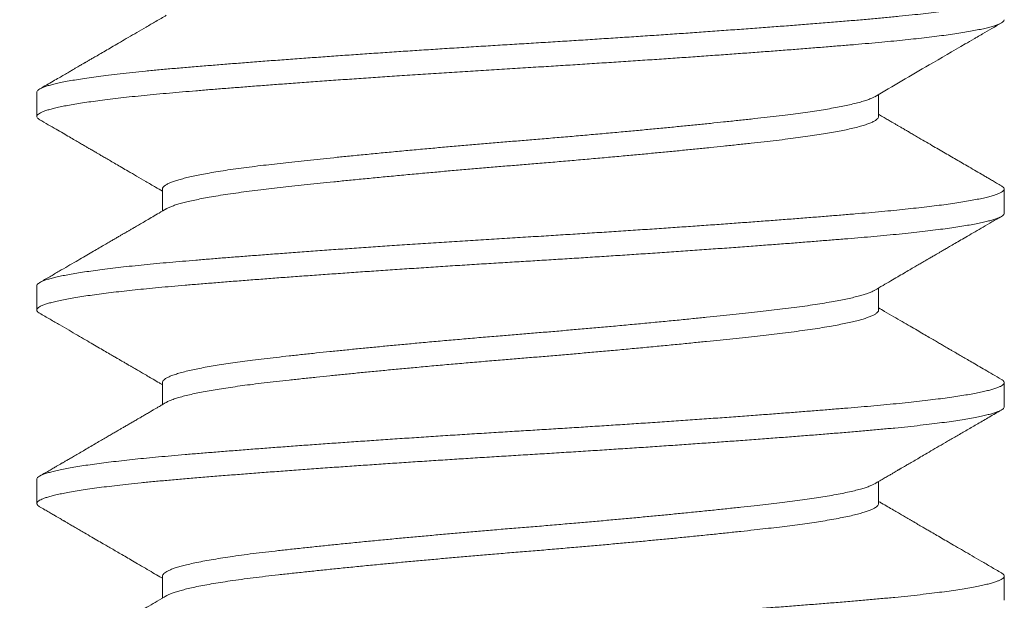
# Model space of a CAD drawing. Extents: x -45 to 82, y -67 to 44.
# Drawn here: x 75 to 76, y -4 to -4 of the extents above; entities that cross this region are included whole.
import ezdxf

# ---------------------------------------------------------------- set-up
doc = ezdxf.new("R2010")
doc.units = 0
doc.header["$LTSCALE"] = 0.1
doc.header["$MEASUREMENT"] = 0
doc.layers.get('0').update_dxf_attribs({"linetype": 'CONTINUOUS', "lineweight": 15})
doc.layers.get('DEFPOINTS').update_dxf_attribs({"linetype": 'CONTINUOUS'})
doc.layers.add('Text', color=7, linetype='CONTINUOUS', lineweight=15)
doc.styles.add('ROMAND', font='romand.shx', dxfattribs={"oblique": 15})
doc.dimstyles.new('ROMAND', dxfattribs={"dimscale": 6, "dimtxt": 0.125, "dimasz": 0.125, "dimexe": 0.0625, "dimexo": 0.0625, "dimgap": 0.0625, "dimtad": 0, "dimtih": 1, "dimtoh": 1, "dimdec": 3, "dimzin": 0, "dimdsep": 46, "dimlunit": 4, "dimtxsty": 'ROMAND', "dimcen": 0, "dimadec": 0, "dimazin": 0, "dimtfac": 1, "dimtdec": 3, "dimtofl": 0, "dimtmove": 0, "dimatfit": 3, "dimfxl": 0, "dimtolj": 1, "dimtzin": 0, "dimarcsym": 0})

# ---------------------------------------------------------------- blocks, each defined once
blk = doc.blocks.new('*D49')
at = {"layer": 'DEFPOINTS', "color": 0}
for p in [(75.42635, -5.00119), (75.42635, -5.22911)]:
    blk.add_point(p, dxfattribs=at)
at = {"layer": 'Text', "color": 0, "lineweight": -2}
for p, q in [((75.42635, -8.6239), (75.42635, -5.88536)), ((74.7701, -8.6239), (75.42635, -8.6239))]:
    blk.add_line(p, q, dxfattribs=at)
at = {"layer": 'Text', "color": 0}
blk.add_solid([(75.31697, -5.88536), (75.53572, -5.88536), (75.42635, -5.22911)], dxfattribs=at)
at = {"layer": 'Text', "color": 0, "insert": (68.7603, -8.6239), "char_height": 0.65625, "attachment_point": 5, "style": 'ROMAND'}
blk.add_mtext('\\A1;\\A1;{\\H0.7X;\\S1/4;}"-20x1" S.S.\\PBUTTON HEAD SOCKET\\PCAP SCREW w/ \\A1;{\\H0.7X;\\S1/4;}"\\PS.S. CAPTIVE WASHER\\P(SET OF 4)', dxfattribs=at)

msp = doc.modelspace()

# ---------------------------------------------------------------- linework, layer by layer
for p, q in [((75.30135, -4.30961), (75.30135, -4.31586)), ((75.51887, -4.31586), (75.51887, -4.31017)), ((75.33382, -4.33461), (75.33382, -4.34031)), ((75.55135, -4.34086), (75.55135, -4.33461)), ((75.30135, -4.35961), (75.30135, -4.36586)), ((75.51887, -4.36586), (75.51887, -4.36017)), ((75.33382, -4.38461), (75.33382, -4.39031)), ((75.55135, -4.39086), (75.55135, -4.38461)), ((75.30135, -4.40961), (75.30135, -4.41586)), ((75.51887, -4.41586), (75.51887, -4.41017)), ((75.33382, -4.43461), (75.33382, -4.44031)), ((75.55135, -4.44086), (75.55135, -4.43461))]:
    msp.add_line(p, q)
at = {"color": 8}
for points, knots in [([(75.55059, -4.28378), (75.55069, -4.28384), (75.55098, -4.284), (75.55124, -4.28426), (75.55138, -4.28456), (75.55131, -4.28486), (75.55106, -4.28516), (75.55061, -4.28547), (75.54999, -4.28577), (75.54918, -4.28608), (75.54818, -4.28639), (75.547, -4.2867), (75.54563, -4.28702), (75.54407, -4.28734), (75.5423, -4.28766), (75.54032, -4.28799), (75.53812, -4.28833), (75.53573, -4.28866), (75.53317, -4.28899), (75.53044, -4.28932), (75.52746, -4.28965), (75.52422, -4.28999), (75.52072, -4.29033), (75.51707, -4.29066), (75.51326, -4.29099), (75.50928, -4.29132), (75.50512, -4.29166), (75.5009, -4.292), (75.49664, -4.29233), (75.49238, -4.29266), (75.48799, -4.29299), (75.48349, -4.29332), (75.47889, -4.29365), (75.47427, -4.29398), (75.46964, -4.29431), (75.46502, -4.29463), (75.46034, -4.29495), (75.45563, -4.29526), (75.45089, -4.29557), (75.44613, -4.29588), (75.44136, -4.29619), (75.43651, -4.29649), (75.43161, -4.29679), (75.42665, -4.2971), (75.42168, -4.2974), (75.41671, -4.2977), (75.41171, -4.29802), (75.40679, -4.29833), (75.40196, -4.29865), (75.39721, -4.29896), (75.3925, -4.29927), (75.38782, -4.29959), (75.3832, -4.29991), (75.37864, -4.30023), (75.37416, -4.30055), (75.36968, -4.30087), (75.36524, -4.3012), (75.36084, -4.30153), (75.35656, -4.30186), (75.35242, -4.30218), (75.34841, -4.3025), (75.34444, -4.30282), (75.34052, -4.30315), (75.33666, -4.30347), (75.33297, -4.3038), (75.32943, -4.30414), (75.32605, -4.30449), (75.32285, -4.30484), (75.31992, -4.30519), (75.31726, -4.30553), (75.31485, -4.30586), (75.31263, -4.3062), (75.31059, -4.30653), (75.30875, -4.30686), (75.30714, -4.30719), (75.30574, -4.30752), (75.30454, -4.30783), (75.30354, -4.30814), (75.30273, -4.30845), (75.3021, -4.30875), (75.30166, -4.30905), (75.30139, -4.30934), (75.30137, -4.30953), (75.30135, -4.30961)], [0, 0, 0, 0, 0.0065839, 0.018874, 0.0310784, 0.0432526, 0.0555126, 0.0672902, 0.0791328, 0.0910318, 0.1029787, 0.1149647, 0.1269808, 0.1390178, 0.1510664, 0.1636911, 0.1763077, 0.1889055, 0.201474, 0.2140027, 0.2264814, 0.2400257, 0.2534861, 0.2668506, 0.2801249, 0.2934665, 0.3069066, 0.3204333, 0.3328984, 0.3454159, 0.3579757, 0.3705674, 0.3831804, 0.3958041, 0.4078542, 0.419895, 0.4319173, 0.4439118, 0.4558695, 0.4677815, 0.4796392, 0.4914341, 0.5037143, 0.5159077, 0.5280903, 0.5403605, 0.5527097, 0.5651285, 0.5770389, 0.5889953, 0.6009888, 0.6130103, 0.6250507, 0.6371006, 0.6491509, 0.6611922, 0.673787, 0.6863512, 0.6988744, 0.7113464, 0.7237572, 0.7360973, 0.7494674, 0.7627434, 0.7760791, 0.7895141, 0.8030363, 0.8166334, 0.8302925, 0.8428567, 0.8554515, 0.8680664, 0.8806907, 0.8933137, 0.9059246, 0.9179415, 0.9299286, 0.9418769, 0.9537776, 0.9656221, 0.9774019, 0.989109, 1, 1, 1, 1]), ([(75.55134, -4.29086), (75.55132, -4.29097), (75.55129, -4.29118), (75.55094, -4.29151), (75.55036, -4.29185), (75.54956, -4.29219), (75.54856, -4.29253), (75.54738, -4.29286), (75.546, -4.29319), (75.54441, -4.29352), (75.54262, -4.29386), (75.54067, -4.29419), (75.53857, -4.29451), (75.53633, -4.29483), (75.53392, -4.29515), (75.53136, -4.29546), (75.52865, -4.29577), (75.5258, -4.29608), (75.52282, -4.29638), (75.51967, -4.29668), (75.51634, -4.29698), (75.51282, -4.29728), (75.50916, -4.29758), (75.50535, -4.29789), (75.50138, -4.29821), (75.49734, -4.29853), (75.49323, -4.29884), (75.48907, -4.29916), (75.4848, -4.29947), (75.48044, -4.29979), (75.47598, -4.30011), (75.47145, -4.30043), (75.46686, -4.30075), (75.46213, -4.30107), (75.45728, -4.3014), (75.45232, -4.30173), (75.44734, -4.30205), (75.44234, -4.30237), (75.43735, -4.30269), (75.43222, -4.30301), (75.42695, -4.30333), (75.42153, -4.30366), (75.4161, -4.30399), (75.41065, -4.30434), (75.4052, -4.30468), (75.39977, -4.30504), (75.39451, -4.30539), (75.38945, -4.30573), (75.38459, -4.30606), (75.37979, -4.3064), (75.37507, -4.30673), (75.37044, -4.30707), (75.36598, -4.3074), (75.3617, -4.30772), (75.35759, -4.30803), (75.3536, -4.30834), (75.34973, -4.30864), (75.346, -4.30894), (75.34241, -4.30924), (75.33895, -4.30953), (75.33558, -4.30982), (75.33227, -4.31012), (75.32905, -4.31043), (75.32597, -4.31075), (75.32303, -4.31107), (75.32025, -4.3114), (75.31768, -4.31172), (75.31532, -4.31205), (75.31315, -4.31236), (75.31116, -4.31268), (75.30935, -4.313), (75.30771, -4.31332), (75.30626, -4.31364), (75.30499, -4.31396), (75.3039, -4.31427), (75.30299, -4.31459), (75.30226, -4.31491), (75.30175, -4.31523), (75.30143, -4.31554), (75.30131, -4.31584), (75.3014, -4.31613), (75.30164, -4.31642), (75.30194, -4.31661), (75.30209, -4.3167)], [0, 0, 0, 0, 0.012559, 0.025956, 0.039446, 0.053016, 0.065514, 0.078058, 0.090639, 0.103245, 0.115866, 0.128491, 0.140536, 0.152566, 0.164572, 0.176544, 0.188474, 0.200353, 0.212172, 0.223923, 0.236151, 0.248317, 0.260553, 0.272872, 0.285265, 0.297721, 0.309662, 0.321643, 0.333656, 0.34569, 0.357738, 0.369789, 0.381835, 0.393866, 0.406443, 0.418984, 0.431478, 0.443914, 0.456283, 0.468576, 0.481888, 0.495177, 0.50857, 0.522055, 0.53562, 0.549254, 0.562942, 0.575526, 0.588134, 0.600756, 0.613381, 0.625998, 0.638597, 0.650596, 0.662559, 0.674478, 0.686344, 0.698149, 0.709884, 0.721541, 0.733155, 0.745402, 0.757731, 0.770132, 0.782595, 0.795111, 0.80767, 0.819688, 0.831726, 0.843776, 0.855827, 0.86787, 0.879896, 0.891896, 0.903861, 0.916348, 0.928777, 0.941137, 0.95342, 0.965616, 0.977797, 0.989505, 1, 1, 1, 1]), ([(75.51784, -4.31076), (75.51773, -4.31082), (75.51742, -4.31102), (75.51665, -4.31134), (75.51555, -4.31174), (75.51423, -4.31214), (75.5127, -4.31254), (75.51101, -4.31293), (75.50919, -4.31331), (75.50726, -4.31367), (75.50518, -4.31403), (75.50295, -4.31439), (75.50058, -4.31474), (75.49809, -4.31508), (75.49538, -4.31544), (75.49245, -4.31579), (75.48929, -4.31615), (75.48597, -4.31652), (75.48249, -4.3169), (75.47896, -4.31727), (75.47542, -4.31764), (75.47188, -4.318), (75.46824, -4.31836), (75.46451, -4.31873), (75.4607, -4.31909), (75.45682, -4.31946), (75.45276, -4.31983), (75.44852, -4.32022), (75.4441, -4.32061), (75.43967, -4.321), (75.43523, -4.32138), (75.43094, -4.32174), (75.42679, -4.32208), (75.42278, -4.32241), (75.41876, -4.32274), (75.41473, -4.32309), (75.4107, -4.32343), (75.40667, -4.32379), (75.40254, -4.32416), (75.39831, -4.32455), (75.39401, -4.32495), (75.38978, -4.32535), (75.38564, -4.32575), (75.38173, -4.32614), (75.37805, -4.32651), (75.3746, -4.32687), (75.37126, -4.32722), (75.36804, -4.32757), (75.36496, -4.32791), (75.36201, -4.32824), (75.3591, -4.32858), (75.35622, -4.32893), (75.35339, -4.32931), (75.35072, -4.32969), (75.34821, -4.33008), (75.34595, -4.33047), (75.34392, -4.33084), (75.34212, -4.33121), (75.34049, -4.33157), (75.33903, -4.33194), (75.33775, -4.3323), (75.33664, -4.33266), (75.33569, -4.33303), (75.33491, -4.33341), (75.33432, -4.33379), (75.33396, -4.33416), (75.33381, -4.33444), (75.33384, -4.33459), (75.33384, -4.33461)], [0, 0, 0, 0, 0.0083902, 0.0246734, 0.0410262, 0.0574291, 0.0738621, 0.0903051, 0.1052452, 0.1201617, 0.1350397, 0.1498644, 0.1646213, 0.1792964, 0.1938761, 0.209788, 0.2256461, 0.2416355, 0.2577461, 0.2739601, 0.2887745, 0.3036446, 0.3185557, 0.3334929, 0.3484411, 0.3633851, 0.3783097, 0.3946862, 0.4110013, 0.4272357, 0.4433708, 0.4593887, 0.4738344, 0.4882552, 0.5027884, 0.5174228, 0.532145, 0.5469413, 0.5617974, 0.5781904, 0.5946182, 0.6110607, 0.6274976, 0.6439089, 0.6587894, 0.6736174, 0.6883784, 0.7030585, 0.7176439, 0.7321217, 0.746526, 0.7624848, 0.7785688, 0.7947604, 0.8110412, 0.8273922, 0.8423015, 0.8572376, 0.8721856, 0.8871302, 0.9020563, 0.9169488, 0.9317928, 0.9480477, 0.9642076, 0.9802542, 0.9961703, 1, 1, 1, 1]), ([(75.51884, -4.31586), (75.51885, -4.31591), (75.51888, -4.31609), (75.51867, -4.3164), (75.51824, -4.3168), (75.51755, -4.3172), (75.51665, -4.31759), (75.51555, -4.31799), (75.51423, -4.31839), (75.5127, -4.31879), (75.51101, -4.31918), (75.50919, -4.31956), (75.50726, -4.31992), (75.50518, -4.32028), (75.50295, -4.32064), (75.50058, -4.32099), (75.49809, -4.32133), (75.49538, -4.32169), (75.49245, -4.32204), (75.48929, -4.3224), (75.48597, -4.32277), (75.48249, -4.32315), (75.47896, -4.32352), (75.47542, -4.32389), (75.47188, -4.32425), (75.46824, -4.32461), (75.46451, -4.32498), (75.4607, -4.32534), (75.45682, -4.32571), (75.45276, -4.32608), (75.44852, -4.32647), (75.4441, -4.32686), (75.43967, -4.32725), (75.43523, -4.32763), (75.43094, -4.32799), (75.42679, -4.32833), (75.42278, -4.32866), (75.41876, -4.32899), (75.41473, -4.32934), (75.4107, -4.32968), (75.40667, -4.33004), (75.40254, -4.33041), (75.39831, -4.3308), (75.39401, -4.3312), (75.38978, -4.3316), (75.38564, -4.332), (75.38173, -4.33239), (75.37805, -4.33276), (75.3746, -4.33312), (75.37126, -4.33347), (75.36804, -4.33382), (75.36496, -4.33416), (75.36201, -4.33449), (75.3591, -4.33483), (75.35622, -4.33518), (75.35339, -4.33556), (75.35072, -4.33594), (75.34821, -4.33633), (75.34595, -4.33672), (75.34392, -4.33709), (75.34212, -4.33746), (75.34049, -4.33782), (75.33903, -4.33819), (75.33775, -4.33855), (75.33664, -4.33891), (75.3357, -4.33928), (75.3351, -4.33955), (75.33487, -4.3397), (75.33484, -4.33972)], [0, 0, 0, 0, 0.006387, 0.023295, 0.040346, 0.057518, 0.073802, 0.090154, 0.106557, 0.12299, 0.139433, 0.154373, 0.16929, 0.184167, 0.198992, 0.213749, 0.228424, 0.243004, 0.258916, 0.274774, 0.290763, 0.306873, 0.323087, 0.337902, 0.352772, 0.367683, 0.38262, 0.397568, 0.412512, 0.427437, 0.443813, 0.460128, 0.476362, 0.492498, 0.508515, 0.522961, 0.537382, 0.551915, 0.566549, 0.581271, 0.596068, 0.610924, 0.627317, 0.643744, 0.660187, 0.676624, 0.693035, 0.707915, 0.722743, 0.737504, 0.752184, 0.76677, 0.781247, 0.795652, 0.81161, 0.827694, 0.843886, 0.860167, 0.876518, 0.891427, 0.906363, 0.921311, 0.936255, 0.951181, 0.966074, 0.980918, 0.997173, 1, 1, 1, 1]), ([(75.55059, -4.33378), (75.55068, -4.33383), (75.55098, -4.33399), (75.55125, -4.33427), (75.55139, -4.3346), (75.55128, -4.33492), (75.55094, -4.33526), (75.55036, -4.3356), (75.54956, -4.33594), (75.54856, -4.33628), (75.54738, -4.33661), (75.546, -4.33694), (75.54441, -4.33727), (75.54262, -4.33761), (75.54067, -4.33794), (75.53857, -4.33826), (75.53633, -4.33858), (75.53392, -4.3389), (75.53136, -4.33921), (75.52865, -4.33952), (75.5258, -4.33983), (75.52282, -4.34013), (75.51967, -4.34043), (75.51634, -4.34073), (75.51282, -4.34103), (75.50916, -4.34133), (75.50535, -4.34164), (75.50138, -4.34196), (75.49734, -4.34228), (75.49323, -4.34259), (75.48907, -4.34291), (75.4848, -4.34322), (75.48044, -4.34354), (75.47598, -4.34386), (75.47145, -4.34418), (75.46686, -4.3445), (75.46213, -4.34482), (75.45728, -4.34515), (75.45232, -4.34548), (75.44734, -4.3458), (75.44234, -4.34612), (75.43735, -4.34644), (75.43222, -4.34676), (75.42695, -4.34708), (75.42153, -4.34741), (75.4161, -4.34774), (75.41065, -4.34809), (75.4052, -4.34843), (75.39977, -4.34879), (75.39451, -4.34914), (75.38945, -4.34948), (75.38459, -4.34981), (75.37979, -4.35015), (75.37507, -4.35048), (75.37044, -4.35082), (75.36598, -4.35115), (75.3617, -4.35147), (75.35759, -4.35178), (75.3536, -4.35209), (75.34973, -4.35239), (75.346, -4.35269), (75.34241, -4.35299), (75.33895, -4.35328), (75.33558, -4.35357), (75.33227, -4.35387), (75.32905, -4.35418), (75.32597, -4.3545), (75.32303, -4.35482), (75.32025, -4.35515), (75.31768, -4.35547), (75.31532, -4.3558), (75.31315, -4.35611), (75.31116, -4.35643), (75.30935, -4.35675), (75.30771, -4.35707), (75.30626, -4.35739), (75.30499, -4.35771), (75.3039, -4.35802), (75.30299, -4.35834), (75.30226, -4.35866), (75.30174, -4.35898), (75.30144, -4.35929), (75.30132, -4.3595), (75.30135, -4.35961), (75.30135, -4.35961)], [0, 0, 0, 0, 0.005841, 0.019249, 0.032555, 0.04585, 0.059247, 0.072737, 0.086306, 0.098804, 0.111349, 0.123929, 0.136535, 0.149156, 0.161781, 0.173826, 0.185856, 0.197861, 0.209834, 0.221763, 0.233642, 0.24546, 0.257211, 0.26944, 0.281605, 0.293841, 0.30616, 0.318553, 0.331009, 0.34295, 0.354931, 0.366943, 0.378977, 0.391025, 0.403076, 0.415122, 0.427152, 0.43973, 0.45227, 0.464764, 0.4772, 0.489569, 0.501861, 0.515173, 0.528463, 0.541855, 0.55534, 0.568905, 0.582538, 0.596226, 0.60881, 0.621418, 0.63404, 0.646665, 0.659282, 0.67188, 0.683879, 0.695843, 0.707762, 0.719628, 0.731432, 0.743166, 0.754823, 0.766437, 0.778684, 0.791013, 0.803414, 0.815877, 0.828393, 0.840952, 0.85297, 0.865008, 0.877057, 0.889108, 0.901151, 0.913177, 0.925177, 0.937142, 0.949628, 0.962057, 0.974417, 0.9867, 0.998896, 1, 1, 1, 1]), ([(75.55133, -4.34086), (75.55134, -4.34088), (75.55137, -4.34099), (75.55124, -4.34121), (75.55092, -4.34152), (75.55039, -4.34184), (75.54966, -4.34216), (75.54873, -4.34247), (75.54762, -4.34279), (75.54635, -4.34311), (75.54488, -4.34343), (75.54324, -4.34375), (75.54141, -4.34407), (75.53941, -4.34439), (75.53723, -4.3447), (75.53486, -4.34503), (75.53228, -4.34535), (75.52949, -4.34568), (75.52654, -4.346), (75.52345, -4.34632), (75.52022, -4.34663), (75.51691, -4.34693), (75.51353, -4.34722), (75.51006, -4.34751), (75.50646, -4.3478), (75.50272, -4.3481), (75.49885, -4.34841), (75.49485, -4.34872), (75.49073, -4.34903), (75.48644, -4.34935), (75.48197, -4.34968), (75.47734, -4.35002), (75.47261, -4.35035), (75.46781, -4.35069), (75.46295, -4.35102), (75.45811, -4.35135), (75.4533, -4.35166), (75.44855, -4.35198), (75.44378, -4.35228), (75.43901, -4.35258), (75.43425, -4.35288), (75.4295, -4.35317), (75.42477, -4.35346), (75.41995, -4.35375), (75.41504, -4.35406), (75.41005, -4.35437), (75.40505, -4.35469), (75.40007, -4.35502), (75.39511, -4.35535), (75.39027, -4.35567), (75.38554, -4.356), (75.38095, -4.35632), (75.37643, -4.35664), (75.37198, -4.35696), (75.36762, -4.35727), (75.36336, -4.35759), (75.3592, -4.35791), (75.3551, -4.35822), (75.35106, -4.35854), (75.34711, -4.35885), (75.3433, -4.35916), (75.33965, -4.35947), (75.33615, -4.35977), (75.33283, -4.36007), (75.32968, -4.36037), (75.3267, -4.36067), (75.32386, -4.36098), (75.32116, -4.36129), (75.31861, -4.3616), (75.31622, -4.36192), (75.31399, -4.36224), (75.3119, -4.36256), (75.30996, -4.36289), (75.30818, -4.36323), (75.30661, -4.36356), (75.30524, -4.36389), (75.30407, -4.36422), (75.30308, -4.36455), (75.3023, -4.36489), (75.30173, -4.36524), (75.3014, -4.36557), (75.30131, -4.3659), (75.30146, -4.36623), (75.30173, -4.3665), (75.30202, -4.36665), (75.30211, -4.3667)], [0, 0, 0, 0, 0.001841, 0.014042, 0.02633, 0.038694, 0.051127, 0.063617, 0.075584, 0.087586, 0.099613, 0.111657, 0.123708, 0.135757, 0.147794, 0.15981, 0.172367, 0.18488, 0.197339, 0.209736, 0.22206, 0.234302, 0.245914, 0.257576, 0.269315, 0.281124, 0.292993, 0.304915, 0.316881, 0.328882, 0.341482, 0.3541, 0.366724, 0.379346, 0.391953, 0.404535, 0.416512, 0.428449, 0.440335, 0.452163, 0.463923, 0.47561, 0.487223, 0.498882, 0.51118, 0.523553, 0.535993, 0.548489, 0.561032, 0.573612, 0.585643, 0.59769, 0.609741, 0.621788, 0.633821, 0.645832, 0.65781, 0.669748, 0.682201, 0.694589, 0.706903, 0.719134, 0.731299, 0.743533, 0.755288, 0.767111, 0.778993, 0.790926, 0.8029, 0.814908, 0.826939, 0.838985, 0.85161, 0.86423, 0.876834, 0.889413, 0.901955, 0.914449, 0.928015, 0.9415, 0.954892, 0.968181, 0.981493, 0.994907, 1, 1, 1, 1]), ([(75.51785, -4.36075), (75.51781, -4.36078), (75.51757, -4.36094), (75.51695, -4.36122), (75.516, -4.36159), (75.51488, -4.36195), (75.51359, -4.36231), (75.51212, -4.36268), (75.51048, -4.36304), (75.50867, -4.36341), (75.50663, -4.36378), (75.50436, -4.36417), (75.50184, -4.36456), (75.49916, -4.36494), (75.49633, -4.36532), (75.49344, -4.36567), (75.49052, -4.36601), (75.48757, -4.36634), (75.48448, -4.36668), (75.48125, -4.36703), (75.47791, -4.36738), (75.47445, -4.36774), (75.47076, -4.36811), (75.46684, -4.3685), (75.4627, -4.3689), (75.45847, -4.3693), (75.45417, -4.3697), (75.44994, -4.37009), (75.4458, -4.37046), (75.44177, -4.37081), (75.43774, -4.37116), (75.43371, -4.37151), (75.42969, -4.37184), (75.42568, -4.37217), (75.42153, -4.37251), (75.41724, -4.37287), (75.4128, -4.37325), (75.40837, -4.37364), (75.40395, -4.37403), (75.39971, -4.37442), (75.39565, -4.37479), (75.39178, -4.37516), (75.38797, -4.37552), (75.38425, -4.37589), (75.38061, -4.37625), (75.37708, -4.37661), (75.37354, -4.37698), (75.37003, -4.37735), (75.36655, -4.37773), (75.36324, -4.3781), (75.36008, -4.37846), (75.35717, -4.37881), (75.35447, -4.37916), (75.35197, -4.37951), (75.34961, -4.37986), (75.34739, -4.38022), (75.34532, -4.38058), (75.3434, -4.38094), (75.34159, -4.38132), (75.33991, -4.38171), (75.33839, -4.38211), (75.33708, -4.38251), (75.33599, -4.3829), (75.3351, -4.3833), (75.33443, -4.3837), (75.334, -4.3841), (75.33381, -4.3844), (75.33384, -4.38457), (75.33385, -4.38461)], [0, 0, 0, 0, 0.003641, 0.0199001, 0.0347471, 0.0496417, 0.0645691, 0.0795142, 0.0944618, 0.1093968, 0.124304, 0.1406518, 0.1569284, 0.1731149, 0.1891928, 0.2051447, 0.2195479, 0.2340319, 0.2486228, 0.2633076, 0.2780726, 0.2929038, 0.3077866, 0.3241996, 0.3406372, 0.3570793, 0.3735057, 0.3898962, 0.4047493, 0.4195417, 0.4342593, 0.4488883, 0.4634154, 0.4778314, 0.4922834, 0.5083075, 0.524448, 0.5406868, 0.5570054, 0.5733843, 0.5883102, 0.6032547, 0.6182026, 0.6331387, 0.6480478, 0.6629151, 0.6777258, 0.6939349, 0.7100397, 0.7260224, 0.7418765, 0.7577953, 0.7723807, 0.7870606, 0.8018215, 0.8166494, 0.8315298, 0.8464479, 0.8613888, 0.8778316, 0.8942634, 0.9106641, 0.9270138, 0.9432928, 0.96046, 0.9775045, 0.9944055, 1, 1, 1, 1]), ([(75.51885, -4.36586), (75.51886, -4.3659), (75.51888, -4.36606), (75.51872, -4.36633), (75.51835, -4.36671), (75.51775, -4.36709), (75.51696, -4.36747), (75.516, -4.36784), (75.51488, -4.3682), (75.51359, -4.36856), (75.51212, -4.36893), (75.51048, -4.36929), (75.50867, -4.36966), (75.50663, -4.37003), (75.50436, -4.37042), (75.50184, -4.37081), (75.49916, -4.37119), (75.49633, -4.37157), (75.49344, -4.37192), (75.49052, -4.37226), (75.48757, -4.37259), (75.48448, -4.37293), (75.48125, -4.37328), (75.47791, -4.37363), (75.47445, -4.37399), (75.47076, -4.37436), (75.46684, -4.37475), (75.4627, -4.37515), (75.45847, -4.37555), (75.45417, -4.37595), (75.44994, -4.37634), (75.4458, -4.37671), (75.44177, -4.37706), (75.43774, -4.37741), (75.43371, -4.37776), (75.42969, -4.37809), (75.42568, -4.37842), (75.42153, -4.37876), (75.41724, -4.37912), (75.4128, -4.3795), (75.40837, -4.37989), (75.40395, -4.38028), (75.39971, -4.38067), (75.39565, -4.38104), (75.39178, -4.38141), (75.38797, -4.38177), (75.38425, -4.38214), (75.38061, -4.3825), (75.37708, -4.38286), (75.37354, -4.38323), (75.37003, -4.3836), (75.36655, -4.38398), (75.36324, -4.38435), (75.36008, -4.38471), (75.35717, -4.38506), (75.35447, -4.38541), (75.35197, -4.38576), (75.34961, -4.38611), (75.34739, -4.38647), (75.34532, -4.38683), (75.3434, -4.38719), (75.34159, -4.38757), (75.33991, -4.38796), (75.33839, -4.38836), (75.33708, -4.38876), (75.336, -4.38915), (75.33525, -4.38948), (75.33495, -4.38966), (75.33485, -4.38972)], [0, 0, 0, 0, 0.0046313, 0.0205545, 0.0366074, 0.0527726, 0.0690319, 0.0838791, 0.098774, 0.1137016, 0.1286469, 0.1435947, 0.1585299, 0.1734373, 0.1897853, 0.2060622, 0.2222489, 0.2383271, 0.2542792, 0.2686826, 0.2831668, 0.2977579, 0.3124429, 0.3272081, 0.3420395, 0.3569226, 0.3733358, 0.3897736, 0.4062159, 0.4226425, 0.4390334, 0.4538866, 0.4686792, 0.4833971, 0.4980263, 0.5125536, 0.5269697, 0.541422, 0.5574463, 0.573587, 0.5898261, 0.6061449, 0.622524, 0.6374502, 0.6523949, 0.667343, 0.6822793, 0.6971886, 0.7120561, 0.726867, 0.7430763, 0.7591814, 0.7751643, 0.7910187, 0.8069377, 0.8215232, 0.8362034, 0.8509645, 0.8657926, 0.8806732, 0.8955915, 0.9105326, 0.9269757, 0.9434078, 0.9598087, 0.9761585, 0.9924378, 1, 1, 1, 1]), ([(75.55061, -4.38378), (75.55076, -4.38388), (75.55107, -4.38407), (75.55131, -4.38436), (75.55138, -4.38466), (75.55125, -4.38496), (75.55092, -4.38527), (75.55039, -4.38559), (75.54966, -4.38591), (75.54873, -4.38622), (75.54762, -4.38654), (75.54635, -4.38686), (75.54488, -4.38718), (75.54324, -4.3875), (75.54141, -4.38782), (75.53941, -4.38814), (75.53723, -4.38845), (75.53486, -4.38878), (75.53228, -4.3891), (75.52949, -4.38943), (75.52654, -4.38975), (75.52345, -4.39007), (75.52022, -4.39038), (75.51691, -4.39068), (75.51353, -4.39097), (75.51006, -4.39126), (75.50646, -4.39155), (75.50272, -4.39185), (75.49885, -4.39216), (75.49485, -4.39247), (75.49073, -4.39278), (75.48644, -4.3931), (75.48197, -4.39343), (75.47734, -4.39377), (75.47261, -4.3941), (75.46781, -4.39444), (75.46295, -4.39477), (75.45811, -4.3951), (75.4533, -4.39541), (75.44855, -4.39573), (75.44378, -4.39603), (75.43901, -4.39633), (75.43425, -4.39663), (75.4295, -4.39692), (75.42477, -4.39721), (75.41995, -4.3975), (75.41504, -4.39781), (75.41005, -4.39812), (75.40505, -4.39844), (75.40007, -4.39877), (75.39511, -4.3991), (75.39027, -4.39942), (75.38554, -4.39975), (75.38095, -4.40007), (75.37643, -4.40039), (75.37198, -4.40071), (75.36762, -4.40102), (75.36336, -4.40134), (75.3592, -4.40166), (75.3551, -4.40197), (75.35106, -4.40229), (75.34711, -4.4026), (75.3433, -4.40291), (75.33965, -4.40322), (75.33615, -4.40352), (75.33283, -4.40382), (75.32968, -4.40412), (75.3267, -4.40442), (75.32386, -4.40473), (75.32116, -4.40504), (75.31861, -4.40535), (75.31622, -4.40567), (75.31399, -4.40599), (75.3119, -4.40631), (75.30996, -4.40664), (75.30818, -4.40698), (75.30661, -4.40731), (75.30524, -4.40764), (75.30407, -4.40797), (75.30308, -4.4083), (75.30229, -4.40864), (75.30173, -4.40899), (75.3014, -4.40931), (75.30137, -4.40952), (75.30136, -4.40961)], [0, 0, 0, 0, 0.011239, 0.022942, 0.035119, 0.04732, 0.059608, 0.071973, 0.084405, 0.096896, 0.108863, 0.120865, 0.132893, 0.144937, 0.156988, 0.169036, 0.181074, 0.19309, 0.205647, 0.21816, 0.23062, 0.243017, 0.255341, 0.267583, 0.279195, 0.290857, 0.302597, 0.314405, 0.326275, 0.338197, 0.350163, 0.362165, 0.374765, 0.387382, 0.400007, 0.412629, 0.425236, 0.437818, 0.449796, 0.461732, 0.473619, 0.485447, 0.497208, 0.508894, 0.520507, 0.532167, 0.544465, 0.556838, 0.569278, 0.581775, 0.594318, 0.606897, 0.618929, 0.630976, 0.643027, 0.655074, 0.667108, 0.679118, 0.691097, 0.703035, 0.715488, 0.727876, 0.740191, 0.752422, 0.764587, 0.776821, 0.788577, 0.8004, 0.812282, 0.824214, 0.836189, 0.848197, 0.860228, 0.872274, 0.884899, 0.89752, 0.910124, 0.922703, 0.935245, 0.94774, 0.961305, 0.97479, 0.988183, 1, 1, 1, 1]), ([(75.55135, -4.39086), (75.55133, -4.39096), (75.5513, -4.39115), (75.55101, -4.39145), (75.55056, -4.39174), (75.54992, -4.39205), (75.54909, -4.39236), (75.54808, -4.39267), (75.54688, -4.39298), (75.54546, -4.39331), (75.54384, -4.39363), (75.54198, -4.39397), (75.53994, -4.3943), (75.5377, -4.39464), (75.53528, -4.39497), (75.53261, -4.39531), (75.52967, -4.39566), (75.52646, -4.39601), (75.52307, -4.39635), (75.51952, -4.39669), (75.51582, -4.39702), (75.51195, -4.39735), (75.50803, -4.39768), (75.50404, -4.398), (75.50003, -4.39832), (75.49588, -4.39864), (75.49159, -4.39897), (75.48718, -4.3993), (75.48273, -4.39963), (75.47825, -4.39995), (75.47376, -4.40027), (75.4692, -4.40059), (75.46457, -4.40091), (75.4599, -4.40123), (75.45518, -4.40154), (75.45044, -4.40185), (75.4456, -4.40217), (75.44068, -4.40248), (75.43568, -4.40279), (75.43071, -4.4031), (75.42575, -4.4034), (75.42078, -4.4037), (75.41588, -4.40401), (75.41103, -4.40431), (75.40626, -4.40462), (75.4015, -4.40493), (75.39676, -4.40524), (75.39205, -4.40555), (75.38738, -4.40587), (75.38277, -4.40619), (75.37814, -4.40651), (75.37352, -4.40684), (75.36892, -4.40718), (75.36443, -4.40751), (75.36005, -4.40784), (75.3558, -4.40817), (75.35155, -4.4085), (75.34734, -4.40883), (75.34319, -4.40917), (75.33922, -4.40951), (75.33541, -4.40983), (75.33177, -4.41017), (75.32828, -4.41051), (75.32506, -4.41085), (75.32209, -4.41118), (75.31936, -4.41151), (75.31681, -4.41184), (75.31444, -4.41217), (75.31224, -4.41251), (75.31027, -4.41284), (75.30852, -4.41316), (75.30697, -4.41348), (75.30561, -4.4138), (75.30444, -4.41411), (75.30346, -4.41442), (75.30266, -4.41473), (75.30205, -4.41503), (75.30162, -4.41534), (75.30137, -4.41564), (75.30132, -4.41594), (75.30147, -4.41624), (75.30173, -4.41649), (75.30201, -4.41665), (75.3021, -4.4167)], [0, 0, 0, 0, 0.011632, 0.023344, 0.035128, 0.046976, 0.05888, 0.070831, 0.08282, 0.094839, 0.107451, 0.120074, 0.132698, 0.145312, 0.157905, 0.170467, 0.184123, 0.197717, 0.211234, 0.224664, 0.237994, 0.251272, 0.264648, 0.276992, 0.289407, 0.301883, 0.314409, 0.326975, 0.339571, 0.351613, 0.363664, 0.375713, 0.387753, 0.399773, 0.411764, 0.423718, 0.435625, 0.44804, 0.460384, 0.47265, 0.484828, 0.497027, 0.509312, 0.521111, 0.532972, 0.544887, 0.556848, 0.568844, 0.580868, 0.592909, 0.60496, 0.617583, 0.630195, 0.642785, 0.655343, 0.667857, 0.680319, 0.693841, 0.707276, 0.720612, 0.733888, 0.747258, 0.760723, 0.774272, 0.786754, 0.799285, 0.811856, 0.824455, 0.837072, 0.849697, 0.861745, 0.873781, 0.885795, 0.897779, 0.909723, 0.921619, 0.933458, 0.945231, 0.957486, 0.969657, 0.981866, 0.994162, 1, 1, 1, 1]), ([(75.51785, -4.41076), (75.51773, -4.41083), (75.51741, -4.41102), (75.51668, -4.41133), (75.51571, -4.41169), (75.5145, -4.41206), (75.51306, -4.41245), (75.51136, -4.41285), (75.50946, -4.41325), (75.50736, -4.41365), (75.50514, -4.41404), (75.50283, -4.41441), (75.50045, -4.41476), (75.49794, -4.4151), (75.49532, -4.41544), (75.49257, -4.41577), (75.48971, -4.4161), (75.48662, -4.41645), (75.48328, -4.41681), (75.47967, -4.4172), (75.47593, -4.41759), (75.47204, -4.41798), (75.46816, -4.41837), (75.4643, -4.41875), (75.46049, -4.41911), (75.45661, -4.41948), (75.45267, -4.41984), (75.44869, -4.4202), (75.44468, -4.42056), (75.44052, -4.42092), (75.43622, -4.42129), (75.43179, -4.42167), (75.42737, -4.42203), (75.42296, -4.42239), (75.41867, -4.42275), (75.41451, -4.4231), (75.41047, -4.42345), (75.40645, -4.42381), (75.40245, -4.42417), (75.39849, -4.42453), (75.39457, -4.42489), (75.39059, -4.42527), (75.38655, -4.42566), (75.3825, -4.42606), (75.37856, -4.42646), (75.37474, -4.42685), (75.371, -4.42725), (75.36734, -4.42764), (75.36379, -4.42804), (75.36042, -4.42842), (75.35722, -4.4288), (75.35417, -4.4292), (75.35135, -4.4296), (75.34875, -4.43), (75.34638, -4.43039), (75.34419, -4.43079), (75.34219, -4.43119), (75.34045, -4.43158), (75.33895, -4.43196), (75.33768, -4.43232), (75.33659, -4.43268), (75.33567, -4.43304), (75.33494, -4.43339), (75.33439, -4.43374), (75.33401, -4.43409), (75.33383, -4.43438), (75.33384, -4.43456), (75.33385, -4.43461)], [0, 0, 0, 0, 0.009211, 0.024015, 0.038877, 0.053782, 0.07021, 0.086652, 0.103089, 0.119499, 0.135864, 0.150686, 0.165438, 0.180108, 0.194682, 0.209147, 0.223556, 0.238071, 0.254156, 0.270348, 0.286629, 0.302981, 0.319383, 0.334321, 0.349269, 0.364212, 0.379135, 0.394023, 0.40886, 0.423634, 0.439792, 0.455837, 0.471752, 0.487608, 0.503595, 0.518234, 0.532961, 0.547761, 0.56262, 0.577523, 0.592455, 0.607402, 0.623842, 0.640261, 0.656638, 0.672954, 0.689191, 0.706302, 0.723281, 0.74011, 0.756981, 0.774, 0.791145, 0.807407, 0.823744, 0.840136, 0.856563, 0.873006, 0.887949, 0.902874, 0.917764, 0.932605, 0.947382, 0.962081, 0.976688, 0.992635, 1, 1, 1, 1]), ([(75.51887, -4.41586), (75.51885, -4.41597), (75.51882, -4.41619), (75.51855, -4.41653), (75.51811, -4.41687), (75.51749, -4.41722), (75.51669, -4.41758), (75.5157, -4.41794), (75.5145, -4.41831), (75.51306, -4.4187), (75.51136, -4.4191), (75.50946, -4.4195), (75.50736, -4.4199), (75.50514, -4.42029), (75.50283, -4.42066), (75.50045, -4.42101), (75.49794, -4.42135), (75.49532, -4.42169), (75.49257, -4.42202), (75.48971, -4.42235), (75.48662, -4.4227), (75.48328, -4.42306), (75.47967, -4.42345), (75.47593, -4.42384), (75.47204, -4.42423), (75.46816, -4.42462), (75.4643, -4.425), (75.46049, -4.42536), (75.45661, -4.42573), (75.45267, -4.42609), (75.44869, -4.42645), (75.44468, -4.42681), (75.44052, -4.42717), (75.43622, -4.42754), (75.43179, -4.42792), (75.42737, -4.42828), (75.42296, -4.42864), (75.41867, -4.429), (75.41451, -4.42935), (75.41047, -4.4297), (75.40645, -4.43006), (75.40245, -4.43042), (75.39849, -4.43078), (75.39457, -4.43114), (75.39059, -4.43152), (75.38655, -4.43191), (75.3825, -4.43231), (75.37856, -4.43271), (75.37474, -4.4331), (75.371, -4.4335), (75.36734, -4.43389), (75.36379, -4.43429), (75.36042, -4.43467), (75.35722, -4.43505), (75.35417, -4.43545), (75.35135, -4.43585), (75.34875, -4.43625), (75.34638, -4.43664), (75.34419, -4.43704), (75.34219, -4.43744), (75.34045, -4.43783), (75.33895, -4.43821), (75.33768, -4.43857), (75.33658, -4.43893), (75.33568, -4.43929), (75.3351, -4.43955), (75.33488, -4.4397), (75.33484, -4.43972)], [0, 0, 0, 0, 0.014433, 0.028978, 0.043622, 0.058353, 0.073157, 0.088019, 0.102924, 0.119352, 0.135794, 0.152231, 0.168642, 0.185007, 0.199828, 0.21458, 0.229251, 0.243825, 0.25829, 0.272698, 0.287213, 0.303298, 0.319491, 0.335772, 0.352124, 0.368526, 0.383464, 0.398412, 0.413355, 0.428278, 0.443166, 0.458004, 0.472777, 0.488935, 0.504981, 0.520895, 0.536752, 0.552738, 0.567378, 0.582105, 0.596904, 0.611763, 0.626667, 0.641599, 0.656546, 0.672986, 0.689405, 0.705782, 0.722098, 0.738335, 0.755446, 0.772425, 0.789254, 0.806125, 0.823144, 0.840289, 0.856552, 0.872889, 0.889281, 0.905708, 0.92215, 0.937094, 0.952019, 0.966909, 0.98175, 0.996527, 1, 1, 1, 1]), ([(75.5506, -4.43378), (75.55072, -4.43386), (75.55103, -4.43404), (75.55128, -4.43431), (75.55138, -4.43461), (75.55129, -4.4349), (75.55102, -4.4352), (75.55056, -4.43549), (75.54992, -4.4358), (75.54909, -4.43611), (75.54808, -4.43642), (75.54688, -4.43673), (75.54546, -4.43706), (75.54384, -4.43738), (75.54198, -4.43772), (75.53994, -4.43805), (75.5377, -4.43839), (75.53528, -4.43872), (75.53261, -4.43906), (75.52967, -4.43941), (75.52646, -4.43976), (75.52307, -4.4401), (75.51952, -4.44044), (75.51582, -4.44077), (75.51195, -4.4411), (75.50803, -4.44143), (75.50404, -4.44175), (75.50003, -4.44207), (75.49588, -4.44239), (75.49159, -4.44272), (75.48718, -4.44305), (75.48273, -4.44338), (75.47825, -4.4437), (75.47376, -4.44402), (75.4692, -4.44434), (75.46457, -4.44466), (75.4599, -4.44498), (75.45518, -4.44529), (75.45044, -4.4456), (75.4456, -4.44592), (75.44068, -4.44623), (75.43568, -4.44654), (75.43071, -4.44685), (75.42575, -4.44715), (75.42078, -4.44745), (75.41588, -4.44776), (75.41103, -4.44806), (75.40626, -4.44837), (75.4015, -4.44868), (75.39676, -4.44899), (75.39205, -4.4493), (75.38738, -4.44962), (75.38277, -4.44994), (75.37814, -4.45026), (75.37352, -4.45059), (75.36892, -4.45093), (75.36443, -4.45126), (75.36005, -4.45159), (75.3558, -4.45192), (75.35155, -4.45225), (75.34734, -4.45258), (75.34319, -4.45292), (75.33922, -4.45326), (75.33541, -4.45358), (75.33177, -4.45392), (75.32828, -4.45426), (75.32506, -4.4546), (75.32209, -4.45493), (75.31936, -4.45526), (75.31681, -4.45559), (75.31444, -4.45592), (75.31224, -4.45626), (75.31027, -4.45659), (75.30852, -4.45691), (75.30697, -4.45723), (75.30561, -4.45755), (75.30444, -4.45786), (75.30346, -4.45817), (75.30266, -4.45848), (75.30205, -4.45878), (75.30162, -4.45909), (75.30138, -4.45936), (75.30137, -4.45954), (75.30136, -4.45961)], [0, 0, 0, 0, 0.008826, 0.021101, 0.033289, 0.044921, 0.056633, 0.068417, 0.080265, 0.092169, 0.10412, 0.116109, 0.128128, 0.14074, 0.153363, 0.165987, 0.178601, 0.191194, 0.203756, 0.217412, 0.231006, 0.244523, 0.257953, 0.271283, 0.284561, 0.297937, 0.310281, 0.322696, 0.335172, 0.347698, 0.360264, 0.37286, 0.384902, 0.396953, 0.409002, 0.421042, 0.433062, 0.445053, 0.457007, 0.468914, 0.481329, 0.493674, 0.505939, 0.518117, 0.530316, 0.542601, 0.5544, 0.566261, 0.578176, 0.590137, 0.602133, 0.614157, 0.626199, 0.638249, 0.650872, 0.663484, 0.676074, 0.688632, 0.701146, 0.713608, 0.72713, 0.740565, 0.753901, 0.767177, 0.780547, 0.794012, 0.807561, 0.820043, 0.832574, 0.845145, 0.857744, 0.870361, 0.882986, 0.895034, 0.90707, 0.919085, 0.931069, 0.943013, 0.954908, 0.966747, 0.97852, 0.990775, 1, 1, 1, 1])]:
    msp.add_open_spline(points, degree=3, knots=knots, dxfattribs=at)
for points, knots in [([(75.33482, -4.28972), (75.33392, -4.29025), (75.33217, -4.29127), (75.32963, -4.29276), (75.32725, -4.29414), (75.32504, -4.29543), (75.32301, -4.29661), (75.32116, -4.29769), (75.31949, -4.29866), (75.31798, -4.29954), (75.3167, -4.30029), (75.31565, -4.30089), (75.31485, -4.30136), (75.3143, -4.30168), (75.31395, -4.30188), (75.31375, -4.302), (75.3136, -4.30209), (75.31343, -4.30219), (75.3132, -4.30232), (75.31288, -4.3025), (75.31245, -4.30276), (75.3119, -4.30307), (75.31125, -4.30345), (75.31049, -4.3039), (75.30954, -4.30445), (75.3084, -4.30511), (75.30704, -4.3059), (75.30553, -4.30678), (75.30386, -4.30775), (75.30269, -4.30843), (75.30208, -4.30878)], [0, 0, 0, 0, 0.082844, 0.160556, 0.233128, 0.300556, 0.362832, 0.418979, 0.470148, 0.516337, 0.557519, 0.587381, 0.611846, 0.630913, 0.638028, 0.643944, 0.64866, 0.652552, 0.659281, 0.669119, 0.682329, 0.698911, 0.718866, 0.742194, 0.768895, 0.805391, 0.846748, 0.892967, 0.944051, 1, 1, 1, 1]), ([(75.51787, -4.31075), (75.52255, -4.30802), (75.53034, -4.30348), (75.53891, -4.2985), (75.54303, -4.2961), (75.54453, -4.29523), (75.54688, -4.29386), (75.54899, -4.29264), (75.55062, -4.2917)], [0, 0, 0, 0, 0.4293468, 0.7140665, 0.784267, 0.8073106, 0.8509423, 1, 1, 1, 1]), ([(75.30208, -4.3167), (75.30282, -4.31713), (75.30424, -4.31795), (75.30626, -4.31913), (75.30808, -4.32018), (75.3097, -4.32113), (75.31112, -4.32195), (75.31233, -4.32265), (75.31334, -4.32324), (75.31415, -4.32371), (75.31476, -4.32407), (75.31517, -4.3243), (75.31544, -4.32446), (75.31571, -4.32462), (75.31609, -4.32484), (75.31663, -4.32515), (75.31733, -4.32556), (75.31821, -4.32607), (75.31927, -4.32669), (75.32048, -4.3274), (75.32184, -4.32819), (75.32336, -4.32907), (75.32513, -4.33011), (75.32719, -4.3313), (75.32955, -4.33268), (75.33178, -4.33398), (75.33323, -4.33483), (75.33382, -4.33517)], [0, 0, 0, 0, 0.070096, 0.133813, 0.191156, 0.242126, 0.286728, 0.324962, 0.356831, 0.382337, 0.40148, 0.414262, 0.420931, 0.427464, 0.439929, 0.456684, 0.477728, 0.506345, 0.53982, 0.578025, 0.620961, 0.668627, 0.721019, 0.788829, 0.863193, 0.9441, 1, 1, 1, 1]), ([(75.55062, -4.33378), (75.5502, -4.33354), (75.54943, -4.33309), (75.54833, -4.33246), (75.54734, -4.33188), (75.54641, -4.33134), (75.54455, -4.33026), (75.54245, -4.32904), (75.54012, -4.32768), (75.53851, -4.32675), (75.53688, -4.3258), (75.53522, -4.32483), (75.53349, -4.32383), (75.53169, -4.32278), (75.53007, -4.32184), (75.52868, -4.32103), (75.52759, -4.32039), (75.5266, -4.31981), (75.52582, -4.31936), (75.52524, -4.31902), (75.52483, -4.31878), (75.52445, -4.31856), (75.52411, -4.31837), (75.52381, -4.31819), (75.52349, -4.318), (75.52305, -4.31774), (75.52242, -4.31738), (75.52158, -4.31689), (75.52053, -4.31627), (75.5196, -4.31573), (75.51903, -4.3154), (75.51887, -4.31531)], [0, 0, 0, 0, 0.038881, 0.073275, 0.103348, 0.13242, 0.161786, 0.279168, 0.330762, 0.381446, 0.431659, 0.484669, 0.538247, 0.594943, 0.654755, 0.691432, 0.726361, 0.757674, 0.785372, 0.799576, 0.8126, 0.824445, 0.83511, 0.844596, 0.853253, 0.865824, 0.885895, 0.912505, 0.945653, 0.985334, 1, 1, 1, 1]), ([(75.33482, -4.33972), (75.3342, -4.34009), (75.33303, -4.34077), (75.33135, -4.34175), (75.32985, -4.34263), (75.32852, -4.3434), (75.32738, -4.34407), (75.32641, -4.34463), (75.32561, -4.34509), (75.325, -4.34545), (75.32456, -4.34571), (75.32423, -4.3459), (75.32395, -4.34606), (75.32367, -4.34623), (75.32338, -4.34639), (75.32307, -4.34658), (75.32269, -4.3468), (75.32216, -4.34711), (75.32144, -4.34752), (75.32051, -4.34807), (75.31941, -4.3487), (75.31815, -4.34944), (75.31672, -4.35027), (75.31512, -4.3512), (75.31336, -4.35223), (75.31143, -4.35335), (75.30933, -4.35457), (75.30706, -4.35589), (75.30462, -4.3573), (75.30294, -4.35828), (75.30208, -4.35878)], [0, 0, 0, 0, 0.056704, 0.107997, 0.153875, 0.194334, 0.229372, 0.258986, 0.283173, 0.301932, 0.31526, 0.323913, 0.332146, 0.340625, 0.349349, 0.358425, 0.369695, 0.383828, 0.407128, 0.435522, 0.469011, 0.507597, 0.55128, 0.600063, 0.653949, 0.712938, 0.777035, 0.846242, 0.920563, 1, 1, 1, 1]), ([(75.51787, -4.36075), (75.51858, -4.36034), (75.51996, -4.35954), (75.52194, -4.35838), (75.52375, -4.35733), (75.52539, -4.35637), (75.52686, -4.35551), (75.52817, -4.35475), (75.52931, -4.35408), (75.53029, -4.35352), (75.53109, -4.35305), (75.53174, -4.35267), (75.53224, -4.35238), (75.53257, -4.35219), (75.53281, -4.35205), (75.53306, -4.35191), (75.53341, -4.3517), (75.53391, -4.35141), (75.53454, -4.35104), (75.53532, -4.35059), (75.53623, -4.35006), (75.53734, -4.34942), (75.53866, -4.34865), (75.54021, -4.34774), (75.54194, -4.34674), (75.54385, -4.34563), (75.54595, -4.34441), (75.54822, -4.34309), (75.5498, -4.34217), (75.55062, -4.3417)], [0, 0, 0, 0, 0.065506, 0.125912, 0.181213, 0.231406, 0.276487, 0.316452, 0.351299, 0.381025, 0.405627, 0.425283, 0.440354, 0.45085, 0.455792, 0.462477, 0.473387, 0.488522, 0.507882, 0.531467, 0.559279, 0.591319, 0.633113, 0.680433, 0.733281, 0.791658, 0.855568, 0.925014, 1, 1, 1, 1]), ([(75.55062, -4.38378), (75.54988, -4.38335), (75.54846, -4.38253), (75.54644, -4.38136), (75.54462, -4.3803), (75.54299, -4.37935), (75.54156, -4.37852), (75.54032, -4.3778), (75.53928, -4.3772), (75.53844, -4.37671), (75.53779, -4.37633), (75.53734, -4.37607), (75.53704, -4.37589), (75.53681, -4.37576), (75.53655, -4.37561), (75.53621, -4.37541), (75.5358, -4.37517), (75.53518, -4.37481), (75.53433, -4.37432), (75.53321, -4.37366), (75.53191, -4.37291), (75.53043, -4.37204), (75.52877, -4.37108), (75.52693, -4.37001), (75.52492, -4.36884), (75.52273, -4.36756), (75.52069, -4.36637), (75.51939, -4.36561), (75.51887, -4.36531)], [0, 0, 0, 0, 0.069847, 0.1335, 0.190963, 0.242239, 0.28733, 0.326239, 0.358966, 0.385515, 0.405886, 0.420079, 0.428097, 0.433942, 0.442179, 0.452814, 0.465845, 0.481274, 0.510915, 0.546289, 0.587287, 0.63391, 0.686155, 0.744019, 0.807496, 0.87658, 0.951265, 1, 1, 1, 1]), ([(75.30208, -4.3667), (75.30297, -4.36722), (75.30471, -4.36823), (75.30725, -4.3697), (75.30962, -4.37108), (75.31184, -4.37237), (75.3139, -4.37356), (75.31578, -4.37466), (75.31751, -4.37567), (75.31908, -4.37658), (75.3204, -4.37735), (75.32147, -4.37797), (75.32231, -4.37846), (75.32302, -4.37887), (75.32361, -4.37922), (75.32408, -4.37949), (75.3244, -4.37968), (75.32465, -4.37982), (75.32493, -4.37999), (75.32536, -4.38024), (75.32597, -4.38059), (75.32672, -4.38103), (75.32765, -4.38157), (75.32875, -4.38221), (75.33003, -4.38296), (75.33148, -4.38381), (75.33276, -4.38455), (75.33356, -4.38502), (75.33382, -4.38517)], [0, 0, 0, 0, 0.084679, 0.164428, 0.239252, 0.309153, 0.374137, 0.433177, 0.487478, 0.537045, 0.581875, 0.612044, 0.638356, 0.660812, 0.679413, 0.694159, 0.705147, 0.710235, 0.717365, 0.731892, 0.751015, 0.774734, 0.803046, 0.838306, 0.878788, 0.924489, 0.975405, 1, 1, 1, 1]), ([(75.33482, -4.38972), (75.33446, -4.38993), (75.3338, -4.39032), (75.33288, -4.39086), (75.33212, -4.3913), (75.33151, -4.39166), (75.33089, -4.39202), (75.33014, -4.39245), (75.32923, -4.39299), (75.32825, -4.39356), (75.32725, -4.39414), (75.32627, -4.39471), (75.32531, -4.39527), (75.32441, -4.3958), (75.32357, -4.39629), (75.32279, -4.39674), (75.32199, -4.3972), (75.32108, -4.39773), (75.32006, -4.39833), (75.31893, -4.39898), (75.3177, -4.3997), (75.31635, -4.40049), (75.3149, -4.40133), (75.31344, -4.40218), (75.31206, -4.40298), (75.31085, -4.40369), (75.30995, -4.40421), (75.30931, -4.40458), (75.30889, -4.40482), (75.30852, -4.40504), (75.30819, -4.40523), (75.30791, -4.4054), (75.3076, -4.40557), (75.30719, -4.40581), (75.30658, -4.40617), (75.30576, -4.40665), (75.30472, -4.40725), (75.30347, -4.40797), (75.30256, -4.4085), (75.30208, -4.40878)], [0, 0, 0, 0, 0.032938, 0.061052, 0.084338, 0.102796, 0.116468, 0.141765, 0.170803, 0.199891, 0.23174, 0.262312, 0.290107, 0.319575, 0.345103, 0.366981, 0.390731, 0.418465, 0.450185, 0.484183, 0.521814, 0.563081, 0.607983, 0.654796, 0.697007, 0.733988, 0.765739, 0.779728, 0.792393, 0.803735, 0.813753, 0.822448, 0.830143, 0.8416, 0.860365, 0.885586, 0.917264, 0.955402, 1, 1, 1, 1]), ([(75.51787, -4.41075), (75.51831, -4.4105), (75.51913, -4.41002), (75.52028, -4.40935), (75.52127, -4.40877), (75.52212, -4.40828), (75.52281, -4.40788), (75.52333, -4.40757), (75.52371, -4.40735), (75.52396, -4.4072), (75.52417, -4.40708), (75.52438, -4.40696), (75.52461, -4.40682), (75.52501, -4.40659), (75.52562, -4.40624), (75.52653, -4.4057), (75.52767, -4.40504), (75.52903, -4.40425), (75.53063, -4.40332), (75.53246, -4.40225), (75.53453, -4.40105), (75.53677, -4.39974), (75.5392, -4.39833), (75.5418, -4.39682), (75.54458, -4.3952), (75.54754, -4.39348), (75.54957, -4.3923), (75.55062, -4.3917)], [0, 0, 0, 0, 0.0399188, 0.0751169, 0.1055919, 0.1313416, 0.1523641, 0.1686577, 0.1796686, 0.1865211, 0.1921641, 0.198566, 0.2057269, 0.2136467, 0.2353187, 0.2612095, 0.2975342, 0.3395647, 0.3859583, 0.4437608, 0.5069725, 0.5755963, 0.6496349, 0.7290913, 0.8139686, 0.9042703, 1, 1, 1, 1]), ([(75.30208, -4.4167), (75.30251, -4.41695), (75.30332, -4.41742), (75.30447, -4.41809), (75.30547, -4.41867), (75.30632, -4.41916), (75.30702, -4.41957), (75.30757, -4.41989), (75.30797, -4.42012), (75.30827, -4.4203), (75.30853, -4.42044), (75.3088, -4.4206), (75.30911, -4.42078), (75.30946, -4.42099), (75.30985, -4.42122), (75.31047, -4.42157), (75.31135, -4.42208), (75.31247, -4.42274), (75.3139, -4.42357), (75.31551, -4.4245), (75.31726, -4.42552), (75.31874, -4.42638), (75.32006, -4.42715), (75.3213, -4.42788), (75.32266, -4.42867), (75.32413, -4.42952), (75.32571, -4.43044), (75.32749, -4.43148), (75.32938, -4.43258), (75.3313, -4.4337), (75.33277, -4.43456), (75.3336, -4.43504), (75.33382, -4.43517)], [0, 0, 0, 0, 0.040814, 0.076925, 0.108337, 0.135048, 0.157061, 0.174377, 0.187191, 0.195261, 0.202651, 0.211266, 0.221108, 0.232175, 0.244467, 0.257985, 0.29028, 0.32742, 0.364088, 0.424982, 0.480001, 0.529148, 0.565159, 0.604341, 0.647074, 0.693357, 0.743187, 0.796563, 0.861105, 0.92186, 0.978674, 1, 1, 1, 1]), ([(75.55062, -4.43378), (75.54972, -4.43326), (75.54798, -4.43225), (75.54545, -4.43078), (75.54307, -4.4294), (75.54085, -4.42811), (75.5388, -4.42692), (75.53691, -4.42582), (75.53519, -4.42482), (75.53362, -4.4239), (75.5323, -4.42313), (75.53122, -4.42251), (75.53039, -4.42202), (75.52967, -4.42161), (75.52908, -4.42126), (75.52861, -4.42099), (75.52829, -4.4208), (75.52804, -4.42066), (75.52776, -4.42049), (75.52733, -4.42024), (75.52672, -4.41989), (75.52597, -4.41945), (75.52504, -4.41891), (75.52394, -4.41827), (75.52266, -4.41752), (75.52121, -4.41667), (75.51993, -4.41593), (75.51913, -4.41546), (75.51887, -4.41531)], [0, 0, 0, 0, 0.084623, 0.164332, 0.239129, 0.309018, 0.374001, 0.433051, 0.487374, 0.536971, 0.581841, 0.612034, 0.638363, 0.66083, 0.679435, 0.694179, 0.705162, 0.710259, 0.717399, 0.731936, 0.751067, 0.774789, 0.803101, 0.838359, 0.878834, 0.924524, 0.975426, 1, 1, 1, 1]), ([(75.33482, -4.43972), (75.33404, -4.44018), (75.33254, -4.44105), (75.33038, -4.44232), (75.32838, -4.44348), (75.32655, -4.44455), (75.32489, -4.44551), (75.32341, -4.44638), (75.32209, -4.44715), (75.32094, -4.44781), (75.31997, -4.44838), (75.31914, -4.44886), (75.31843, -4.44928), (75.31778, -4.44965), (75.31717, -4.45001), (75.31649, -4.45041), (75.31568, -4.45088), (75.31471, -4.45144), (75.31364, -4.45206), (75.31249, -4.45273), (75.31133, -4.45341), (75.31012, -4.45411), (75.30883, -4.45486), (75.30738, -4.4557), (75.30576, -4.45665), (75.30397, -4.45768), (75.30273, -4.4584), (75.30208, -4.45878)], [0, 0, 0, 0, 0.071403, 0.13762, 0.198647, 0.254479, 0.305112, 0.350543, 0.390769, 0.425786, 0.455591, 0.480184, 0.501079, 0.520879, 0.539631, 0.557332, 0.583435, 0.613581, 0.646446, 0.681398, 0.718438, 0.752811, 0.792204, 0.836618, 0.886053, 0.940514, 1, 1, 1, 1])]:
    msp.add_open_spline(points, degree=3, knots=knots)

# ---------------------------------------------------------------- dimensions: what is measured, and where the dimension line sits
at = {"layer": 'Text'}
dim = msp.add_diameter_dim_2p(p1=(75.42635, -5.00119), p2=(75.42635, -5.22911), text='\\A1;{\\H0.7X;\\S1/4;}"-20x1" S.S.\\PBUTTON HEAD SOCKET\\PCAP SCREW w/ \\A1;{\\H0.7X;\\S1/4;}"\\PS.S. CAPTIVE WASHER\\P(SET OF 4)', dimstyle='ROMAND', override={"dimscale": 5.25}, dxfattribs=at)
dim.commit()
dim.dimension.update_dxf_attribs({"geometry": '*D49', "text_midpoint": (68.7603, -8.6239), "dimtype": 163})

doc.saveas('drawing.dxf')
